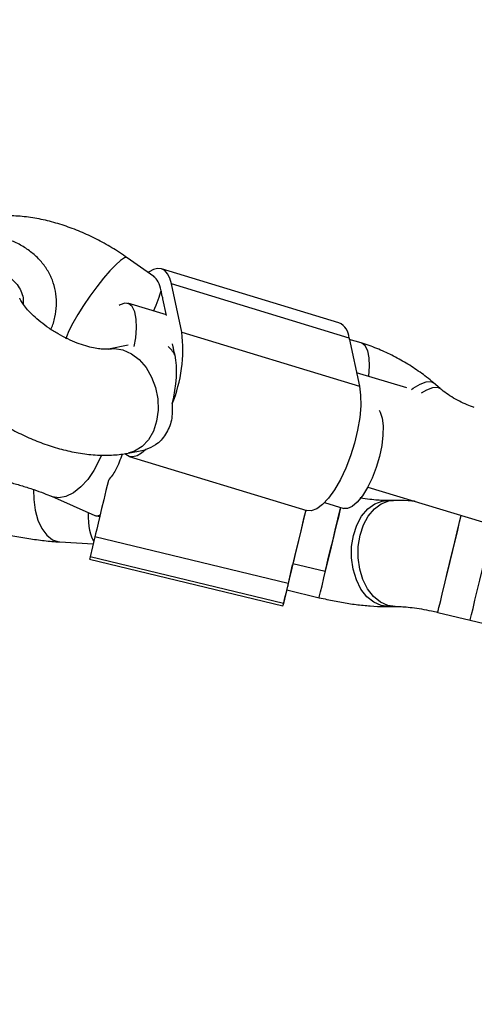
# Model space of a CAD drawing. Units: millimetres. Extents: x 15874 to 27345, y 31969 to 43397.
# Drawn here: x 17982 to 18050, y 36101 to 36249 of the extents above; entities that cross this region are included whole.
import ezdxf

# ---------------------------------------------------------------- set-up
doc = ezdxf.new("R2010")
doc.units = ezdxf.units.MM
doc.header["$LTSCALE"] = 200
doc.layers.add('OTWORY_MONTAŻOWE', color=1, linetype='Continuous')

msp = doc.modelspace()

# ---------------------------------------------------------------- linework, layer by layer
at = {"color": 7, "linetype": 'Continuous', "lineweight": 25}
for p, q in [((18001.82, 36210.67), (17997.84, 36213.49)), ((18029.77, 36203.66), (18002.98, 36211.82)), ((18006.07, 36202.26), (18004.51, 36209.53)), ((18031.3, 36201.36), (18004.51, 36209.53)), ((18003.74, 36204.85), (17997.93, 36206.61)), ((18003.75, 36204.79), (18003.22, 36207.28)), ((18006.07, 36202.26), (18032.87, 36194.1)), ((17997.95, 36200.27), (17994.98, 36199.71)), ((18004.78, 36200.02), (18004.68, 36200.5)), ((18031.3, 36201.36), (18032.87, 36194.1)), ((18033.13, 36200.63), (18031.34, 36201.17)), ((18040, 36193.83), (18032.43, 36196.13)), ((18045.04, 36193.76), (18044.04, 36194.61)), ((17997.96, 36183.99), (18000.3, 36184.44)), ((17998.13, 36183.51), (18024.93, 36175.35)), ((18034.14, 36178.88), (18275.74, 36105.45)), ((17986.39, 36177.48), (17992.93, 36174.6)), ((18027.61, 36176.53), (18030.53, 36175.65)), ((18038.02, 36176.86), (18037.02, 36176.84)), ((17993.05, 36174.56), (17993.67, 36174.41)), ((17987.68, 36170.59), (17992.69, 36170.29)), ((17992.94, 36171.35), (17992.24, 36168.35)), ((18022.1, 36164.3), (17992.94, 36171.35)), ((17992.16, 36168), (18021.32, 36160.95)), ((18021.4, 36161.31), (17992.24, 36168.35)), ((18022.09, 36164.12), (18022.78, 36167.12)), ((18022.84, 36167.36), (18027.7, 36166.18)), ((18022.1, 36164.3), (18021.4, 36161.31)), ((18021.91, 36163.36), (18026.8, 36162.18)), ((18037.24, 36160.84), (18038.24, 36160.86)), ((18044.7, 36159.96), (18272.57, 36104.88)), ((18044.7, 36159.96), (18049.59, 36158.78))]:
    msp.add_line(p, q, dxfattribs=at)
at = {"color": 1, "linetype": 'Continuous', "lineweight": 25, "flags": 128}
for points in [[(17997.84, 36213.49), (17997.78, 36213.52), (17997.4, 36213.45), (17996.83, 36213.08), (17996.09, 36212.42), (17995.22, 36211.51), (17994.25, 36210.39), (17993.23, 36209.1), (17992.21, 36207.71), (17991.24, 36206.29), (17990.36, 36204.9), (17989.62, 36203.61), (17989.04, 36202.47), (17988.66, 36201.54), (17988.56, 36201.22)], [(18034.28, 36195.56), (18034.29, 36195.61), (18034.4, 36197.1), (18034.34, 36198.4), (18034.11, 36199.45), (18033.73, 36200.19), (18033.21, 36200.6), (18033.13, 36200.63)], [(17994.99, 36199.71), (17995.89, 36199.79), (17997.19, 36199.58), (17998.46, 36199.01), (17999.64, 36198.11), (18000.67, 36196.91), (18001.5, 36195.48), (18002.1, 36193.88), (18002.43, 36192.18), (18002.49, 36190.47), (18002.26, 36188.82), (18001.77, 36187.31), (18001.02, 36186.02), (18000.06, 36185), (17998.94, 36184.3), (17997.95, 36183.99)], [(18040.72, 36193.6), (18041, 36193.8), (18042.04, 36194.41), (18042.93, 36194.75), (18043.63, 36194.8), (18044.04, 36194.61)], [(18042.24, 36193.11), (18043.04, 36193.56), (18043.93, 36193.9), (18044.63, 36193.94), (18045.03, 36193.77)], [(17993.93, 36183.7), (17993.61, 36182.93), (17992.81, 36181.4), (17991.87, 36180.03), (17990.81, 36178.89), (17989.71, 36178.02), (17988.59, 36177.47), (17987.53, 36177.26), (17986.56, 36177.41), (17986.39, 36177.47)], [(17983.7, 36178.49), (17983.72, 36177.02), (17983.94, 36175.38), (17984.36, 36173.88), (17984.95, 36172.6), (17985.7, 36171.6), (17986.56, 36170.92), (17987.49, 36170.61), (17987.68, 36170.59)], [(18031.96, 36171.58), (18032.47, 36173.13), (18033.2, 36174.48), (18034.12, 36175.57), (18035.17, 36176.34), (18036.32, 36176.77), (18037.02, 36176.84)], [(18032.96, 36171.6), (18033.47, 36173.15), (18034.2, 36174.5), (18035.12, 36175.59), (18036.17, 36176.36), (18037.32, 36176.78), (18038.01, 36176.85)], [(18026.86, 36162.44), (18027, 36163.05), (18027.22, 36163.98), (18027.51, 36165.18), (18027.86, 36166.61), (18028.24, 36168.2), (18028.64, 36169.87), (18029.05, 36171.54), (18029.43, 36173.14), (18029.79, 36174.59), (18030.08, 36175.78)], [(18044.76, 36160.22), (18044.9, 36160.83), (18045.13, 36161.76), (18045.41, 36162.96), (18045.76, 36164.39), (18046.14, 36165.98), (18046.54, 36167.65), (18046.95, 36169.32), (18047.34, 36170.92), (18047.69, 36172.37), (18047.99, 36173.61), (18048.23, 36174.57), (18048.23, 36174.6)], [(18037.24, 36160.84), (18036.17, 36160.98), (18035.03, 36161.49), (18033.99, 36162.33), (18033.1, 36163.48), (18032.4, 36164.89), (18031.91, 36166.47), (18031.68, 36168.17), (18031.69, 36169.9), (18031.96, 36171.58)], [(18038.24, 36160.86), (18037.17, 36161), (18036.03, 36161.5), (18034.99, 36162.35), (18034.1, 36163.5), (18033.4, 36164.9), (18032.91, 36166.49), (18032.67, 36168.19), (18032.69, 36169.92), (18032.96, 36171.6)], [(18026.8, 36162.18), (18026.8, 36162.19), (18026.86, 36162.44)], [(18044.7, 36159.96), (18044.7, 36159.97), (18044.76, 36160.22)]]:
    msp.add_lwpolyline(points, dxfattribs=at)
at = {"color": 7, "linetype": 'Continuous', "lineweight": 25, "flags": 128}
for points in [[(18004.51, 36209.53), (18004.26, 36210.39), (18003.91, 36211.07), (18003.49, 36211.55), (18002.99, 36211.82), (18002.42, 36211.88), (18001.8, 36211.72), (18001.14, 36211.36), (18001, 36211.25)], [(17998.89, 36200.11), (17999.11, 36201.4), (17999.23, 36202.91), (17999.18, 36204.24), (17998.97, 36205.32), (17998.59, 36206.11), (17998.08, 36206.55), (17997.46, 36206.65), (17996.74, 36206.38), (17996.61, 36206.3)], [(18032.87, 36194.1), (18033.05, 36192.73), (18033.06, 36191.14), (18032.91, 36189.36), (18032.6, 36187.46), (18032.13, 36185.51), (18031.53, 36183.58), (18030.81, 36181.72), (18030, 36180), (18029.12, 36178.48), (18028.22, 36177.21), (18027.31, 36176.24), (18026.42, 36175.6), (18025.6, 36175.3), (18024.93, 36175.35)], [(18035.82, 36190.47), (18036, 36190.18), (18036.3, 36189.28)], [(18036.3, 36189.28), (18036.45, 36188.1), (18036.42, 36186.7), (18036.23, 36185.13), (18035.88, 36183.48), (18035.39, 36181.82), (18034.78, 36180.23), (18034.09, 36178.79), (18033.33, 36177.55), (18032.55, 36176.59), (18031.79, 36175.93), (18031.08, 36175.62), (18030.53, 36175.65)], [(18000.66, 36184.55), (17999.97, 36183.98), (17999.31, 36183.61), (17998.69, 36183.45), (17998.12, 36183.51), (17997.62, 36183.79), (17997.52, 36183.88)], [(17994.98, 36179.86), (17994.62, 36178.38), (17994.28, 36176.97), (17993.97, 36175.65), (17993.68, 36174.46), (17993.43, 36173.41), (17993.22, 36172.53), (17993.06, 36171.84), (17992.94, 36171.35)], [(18024.76, 36175.4), (18024.53, 36174.44), (18024.06, 36172.48), (18023.61, 36170.59), (18023.18, 36168.84), (18022.81, 36167.29), (18022.5, 36165.99), (18022.26, 36164.98), (18022.1, 36164.3)], [(18024.77, 36175.4), (18024.39, 36173.86), (18024.01, 36172.27), (18023.66, 36170.81), (18023.36, 36169.55), (18023.12, 36168.53), (18022.95, 36167.82), (18022.86, 36167.42)], [(18030.01, 36175.8), (18029.74, 36174.71), (18029.34, 36173.03), (18028.94, 36171.39), (18028.58, 36169.87), (18028.26, 36168.54), (18028, 36167.47), (18027.82, 36166.7), (18027.72, 36166.27), (18027.71, 36166.2), (18027.78, 36166.49), (18027.94, 36167.13), (18028.17, 36168.09), (18028.47, 36169.32), (18028.83, 36170.77), (18029.22, 36172.37), (18029.62, 36174.04), (18030.02, 36175.71), (18030.04, 36175.79)], [(18044.7, 36159.96), (18044.74, 36160.15), (18044.87, 36160.68), (18045.08, 36161.55), (18045.35, 36162.71), (18045.69, 36164.1), (18046.06, 36165.66), (18046.46, 36167.32), (18046.87, 36169), (18047.26, 36170.62), (18047.62, 36172.11), (18047.94, 36173.39), (18048.19, 36174.4), (18048.23, 36174.6)], [(18049.65, 36159.04), (18049.79, 36159.65), (18050.01, 36160.57), (18050.3, 36161.78), (18050.65, 36163.21), (18051.03, 36164.8), (18051.43, 36166.47), (18051.84, 36168.14), (18052.23, 36169.74), (18052.58, 36171.19), (18052.88, 36172.43), (18053.05, 36173.14)], [(17992.24, 36168.35), (17992.18, 36168.07), (17992.16, 36168)], [(18022.86, 36167.42), (18022.84, 36167.38), (18022.83, 36167.34), (18022.83, 36167.3), (18022.82, 36167.26), (18022.81, 36167.22), (18022.8, 36167.18), (18022.79, 36167.15), (18022.78, 36167.12)], [(18021.4, 36161.31), (18021.33, 36160.98), (18021.34, 36161.01), (18021.44, 36161.41), (18021.63, 36162.15), (18021.89, 36163.22), (18021.92, 36163.36)], [(18021.91, 36163.36), (18021.94, 36163.48), (18022.04, 36163.93)], [(18049.59, 36158.78), (18049.59, 36158.79), (18049.65, 36159.04)]]:
    msp.add_lwpolyline(points, dxfattribs=at)
at = {"color": 7, "linetype": 'Continuous', "lineweight": 25}
for centre, radius, start, end in [((17996.79, 36207.18), 6.3, 6.0001, 12.006), ((17998.97, 36206.39), 4.34, 11.9105, 19.5754), ((18028.72, 36201.3), 2.59, 1.4721, 65.8643), ((17984.23, 36199.67), 21.99, 337.9592, 6.7613), ((17998.52, 36198.69), 6.39, 6.0256, 11.947), ((18000.79, 36197.91), 4.34, 11.9105, 19.5754), ((18052.64, 36157.02), 31.37, 166.9012, 167.2579)]:
    msp.add_arc(centre, radius, start, end, dxfattribs=at)
for centre, major_axis, ratio, start_param, end_param in [((17999.51, 36202.51), (1.82, 8.38), 0.379977, 5.586334, 6.12337), ((17999.51, 36202.51), (3.56, 7.28), 0.107623, 5.178035, 5.728801), ((18001.6, 36192.82), (0.44, 8.14), 0.582705, 5.568986, 5.849154), ((18001.6, 36192.82), (1.82, 8.38), 0.379977, 4.62747, 5.586334), ((18001.6, 36192.82), (1.82, 8.38), 0.379977, 3.301408, 3.403607), ((17994.63, 36178.19), (1.19, 7.94), 0.304807, 2.024467, 2.855506), ((17995.56, 36182.18), (2.57, 7.61), 0.30042, 3.114919, 3.42721)]:
    msp.add_ellipse(centre, major_axis=major_axis, ratio=ratio, start_param=start_param, end_param=end_param, dxfattribs=at)
for points, knots in [([(17997.84, 36213.49), (17997.44, 36213.76), (17996.32, 36214.54), (17994.37, 36215.7), (17991.99, 36216.91), (17989.54, 36217.94), (17987.04, 36218.77), (17984.51, 36219.39), (17981.96, 36219.76), (17979.5, 36219.86), (17977.2, 36219.69), (17975.12, 36219.25), (17973.68, 36218.81), (17972.98, 36218.44), (17972.87, 36218.38)], [0, 0, 0, 0, 0.051125, 0.144923, 0.238799, 0.333121, 0.428389, 0.525163, 0.623985, 0.725116, 0.81607, 0.902872, 0.985279, 1, 1, 1, 1]), ([(17986.29, 36202.69), (17986.31, 36202.72), (17986.62, 36203.3), (17986.95, 36204.51), (17987.21, 36206.27), (17987.12, 36208.02), (17986.73, 36209.7), (17986.03, 36211.28), (17985.05, 36212.72), (17983.81, 36214), (17982.34, 36215.09), (17980.8, 36215.91), (17979.71, 36216.28), (17979.22, 36216.45)], [0, 0, 0, 0, 0.00637, 0.110355, 0.21302, 0.314309, 0.414569, 0.514336, 0.614094, 0.714464, 0.815851, 0.918357, 1, 1, 1, 1]), ([(17977.76, 36211.67), (17977.99, 36211.59), (17978.66, 36211.37), (17979.67, 36210.85), (17980.67, 36210.09), (17981.43, 36209.21), (17981.93, 36208.22), (17982.18, 36207.32), (17982.14, 36206.72), (17982.12, 36206.5)], [0, 0, 0, 0, 0.078053, 0.23682, 0.396303, 0.558543, 0.726325, 0.902435, 1, 1, 1, 1]), ([(17994.98, 36199.71), (17994.95, 36199.71), (17994.85, 36199.69), (17994.44, 36199.67), (17993.72, 36199.71), (17992.75, 36199.86), (17991.58, 36200.15), (17990.25, 36200.6), (17988.84, 36201.21), (17987.41, 36201.97), (17986.02, 36202.83), (17984.75, 36203.77), (17983.65, 36204.73), (17982.78, 36205.64), (17982.14, 36206.44), (17981.76, 36207.04), (17981.61, 36207.39), (17981.61, 36207.4), (17981.61, 36207.41)], [0, 0, 0, 0, 0.036587, 0.094609, 0.15376, 0.215389, 0.279895, 0.347059, 0.416324, 0.486974, 0.558256, 0.629279, 0.699182, 0.767319, 0.833231, 0.896882, 0.958999, 1, 1, 1, 1]), ([(17966.09, 36203.51), (17966.22, 36203.04), (17966.55, 36201.87), (17967.33, 36200.06), (17968.47, 36198.05), (17969.89, 36196.08), (17971.56, 36194.17), (17973.44, 36192.36), (17975.49, 36190.69), (17977.68, 36189.15), (17979.97, 36187.78), (17982.35, 36186.57), (17984.8, 36185.54), (17987.3, 36184.72), (17989.83, 36184.1), (17992.39, 36183.73), (17994.83, 36183.64), (17996.69, 36183.77), (17997.69, 36183.94), (17997.96, 36183.99)], [0, 0, 0, 0, 0.039687, 0.098, 0.158519, 0.221382, 0.285114, 0.34848, 0.411207, 0.473411, 0.535344, 0.597319, 0.659591, 0.722489, 0.786388, 0.851643, 0.918419, 0.977791, 1, 1, 1, 1]), ([(18044.04, 36194.61), (18043.7, 36194.9), (18042.73, 36195.71), (18041, 36196.94), (18038.86, 36198.23), (18036.63, 36199.34), (18034.71, 36200.13), (18033.53, 36200.5), (18033.13, 36200.63)], [0, 0, 0, 0, 0.108987, 0.306377, 0.50262, 0.699124, 0.897031, 1, 1, 1, 1]), ([(18050.2, 36190.9), (18050.02, 36190.96), (18049.49, 36191.13), (18048.52, 36191.53), (18047.36, 36192.12), (18046.25, 36192.81), (18045.49, 36193.38), (18045.12, 36193.69), (18045.04, 36193.76)], [0, 0, 0, 0, 0.107663, 0.314061, 0.525559, 0.740549, 0.940335, 1, 1, 1, 1]), ([(18004.62, 36191.42), (18004.63, 36190.59), (18004.65, 36188.92), (18003.69, 36186.75), (18002.34, 36185.24), (18001.16, 36184.75), (18000.66, 36184.55)], [0, 0, 0, 0, 0.266003, 0.531723, 0.802227, 1, 1, 1, 1]), ([(17997.06, 36183.85), (17996.78, 36183.02), (17996.3, 36181.58), (17995.37, 36180.37), (17994.98, 36179.86)], [0, 0, 0, 0, 0.575596, 1, 1, 1, 1]), ([(17969.77, 36180.81), (17969.77, 36180.81), (17969.73, 36180.8), (17969.92, 36180.84), (17970.35, 36180.88), (17971.1, 36180.9), (17972.12, 36180.88), (17973.41, 36180.79), (17974.92, 36180.61), (17976.61, 36180.34), (17978.4, 36179.99), (17980.23, 36179.56), (17982.03, 36179.06), (17983.73, 36178.51), (17985.21, 36177.98), (17986.02, 36177.63), (17986.39, 36177.48)], [0, 0, 0, 0, 0.008719, 0.062878, 0.121888, 0.1869, 0.257988, 0.334421, 0.415056, 0.498721, 0.584356, 0.671076, 0.758125, 0.844593, 0.929694, 1, 1, 1, 1]), ([(18037.02, 36176.84), (18036.87, 36176.84), (18036.48, 36176.84), (18035.61, 36176.88), (18034.42, 36177.01), (18033.52, 36177.13), (18033.01, 36177.23), (18033, 36177.23)], [0, 0, 0, 0, 0.157882, 0.418647, 0.696549, 0.991062, 1, 1, 1, 1]), ([(18041.28, 36176.71), (18041.11, 36176.73), (18040.18, 36176.83), (18039.11, 36176.86), (18038.22, 36176.86), (18038.02, 36176.86)], [0, 0, 0, 0, 0.153321, 0.806143, 1, 1, 1, 1]), ([(17969.84, 36174.62), (17969.89, 36174.6), (17970.65, 36174.28), (17972.24, 36173.73), (17974.58, 36172.98), (17976.98, 36172.32), (17979.38, 36171.76), (17981.79, 36171.28), (17984.17, 36170.92), (17986.13, 36170.69), (17987.28, 36170.62), (17987.68, 36170.59)], [0, 0, 0, 0, 0.009449, 0.144826, 0.276698, 0.406786, 0.536193, 0.665765, 0.796187, 0.92852, 1, 1, 1, 1]), ([(18026.8, 36162.18), (18027.19, 36162.09), (18028.31, 36161.83), (18030.18, 36161.46), (18032.38, 36161.13), (18034.55, 36160.91), (18036.16, 36160.84), (18037.04, 36160.84), (18037.24, 36160.84)], [0, 0, 0, 0, 0.106243, 0.308017, 0.51164, 0.719556, 0.935796, 1, 1, 1, 1]), ([(18038.24, 36160.86), (18038.39, 36160.86), (18038.79, 36160.86), (18039.65, 36160.81), (18040.84, 36160.69), (18042.22, 36160.49), (18043.54, 36160.23), (18044.38, 36160.04), (18044.7, 36159.96)], [0, 0, 0, 0, 0.105943, 0.280934, 0.467431, 0.665069, 0.870182, 1, 1, 1, 1])]:
    msp.add_open_spline(points, degree=3, knots=knots, dxfattribs=at)
at = {"layer": 'OTWORY_MONTAŻOWE'}
msp.add_circle((17829.79, 36241), 300, dxfattribs=at)

doc.saveas('drawing.dxf')
